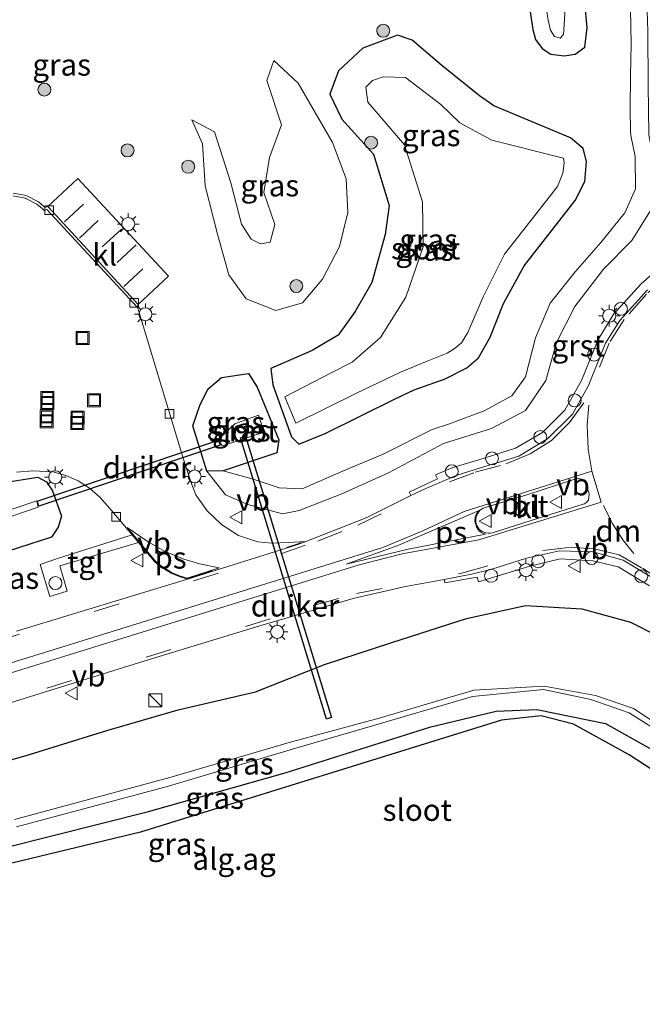
# Model space of a CAD drawing. Units: metres. Extents: x 30921 to 40008, y 393748 to 400003.
# Drawn here: x 31314 to 31385, y 396372 to 396485 of the extents above; entities that cross this region are included whole.
import ezdxf
from ezdxf.enums import TextEntityAlignment as Align

# ---------------------------------------------------------------- set-up
doc = ezdxf.new("R2010")
doc.units = ezdxf.units.M
doc.linetypes.add('VW-3-9_STREEP', pattern=[12, 3, -9])
doc.layers.get('0').update_dxf_attribs({"lineweight": 25})
for name, color, linetype, lineweight in [('B-ME-AL-OVERIG-S-B1', 7, 'Continuous', 18), ('B-ME-GR-BOOM-S-B1', 93, 'Continuous', 18), ('B-ME-GW-KRUINLIJN-L-B1', 93, 'Continuous', 18), ('B-ME-GW-TEENLIJN-L-B1', 93, 'Continuous', 18), ('B-ME-IE-GRASLAND-GV-B6', 93, 'Continuous', 18), ('B-ME-IE-GRONDWERKLIJN-GROND_INGERICHT-GV-B6', 253, 'Continuous', 18), ('B-ME-IE-INRICHTINGSELEMENT-S-B1', 253, 'Continuous', 18), ('B-ME-IE-MEUBILAIR_WEGMEUBILAIR-LICHTMAST-S-B1', 8, 'Continuous', 18), ('B-ME-OG-WATER-GV-B6', 153, 'Continuous', 18), ('B-ME-VH-VERH_SOORT-BITUMEN-GV-B6', 8, 'IE-TERREINAFSCHEIDING-NATUURLIJK-HOUTWAL', 18), ('B-ME-VH-VERH_SOORT-GV-B6', 8, 'Continuous', 18), ('B-ME-VH-VERH_SOORT-KLINKERS-GV-B6', 8, 'IE-TERREINAFSCHEIDING-NATUURLIJK-HOUTWAL', 18), ('B-ME-VH-VERH_SOORT-TEGELS-GV-B6', 8, 'Continuous', 18), ('B-ME-VV-KOLK-S-B1', 8, 'Continuous', 18), ('B-ME-VW-MARKERING-39STREEP-015-L-B1', 255, 'VW-3-9_STREEP', 18), ('B-ME-VW-MARKERING-DRIEHOEK-L-B1', 7, 'VW-HAAIETAND70-R-B', 18), ('B-ME-VW-MARKERING-STREEP-015-L-B1', 7, 'Continuous', 18), ('B-ME-VW-MARKERING-VLAKMARK-GV-B6', 7, 'Continuous', 18), ('B-ME-VW-MEUBILAIR_WEGMEUBILAIR-VERKEERSBORD-S-B1', 8, 'Continuous', 18)]:
    doc.layers.add(name, color=color, linetype=linetype, lineweight=lineweight)
for name, color, linetype in [('B-ME-GW-INSTEEKWATERGANG-L-B1', 10, 'Continuous'), ('B-ME-KG-KADASTRAAL-OPNAMEDTMGRENS-L-B1', 10, 'Continuous'), ('B-ME-KW-DUIKER-GV-B6', 10, 'Continuous')]:
    doc.layers.add(name, color=color, linetype=linetype)
doc.styles.add('NLCS-ISO', font='NLCS-ISO.TTF')
doc.linetypes.add('IE-TERREINAFSCHEIDING-NATUURLIJK-HOUTWAL', pattern='A,7,-1.5,[67,NLCS.SHX,S=0.75,R=45,X=0,Y=0],-1.5,7,-1.5,[70,NLCS.SHX,S=0.75,R=0,X=0,Y=0],-1.5', length=20)
doc.linetypes.add('VW-HAAIETAND70-R-B', pattern='A,0,-0.5,[153,NLCS.SHX,S=1,R=180,X=-0.375,Y=0],-0.5', length=1)

# ---------------------------------------------------------------- blocks, each defined once
blk = doc.blocks.new('boom')
h = blk.add_hatch(color=256)
edge = h.paths.add_edge_path()
edge.add_arc((0, 0), 0.75, 0, 360)
blk.add_circle((0, 0), 0.75)
blk = doc.blocks.new('kast')
blk.add_line((-0.75, -0.75), (0.75, 0.75))
blk.add_lwpolyline([(-0.75, 0.75), (0.75, 0.75), (0.75, -0.75), (-0.75, -0.75)], close=True)
blk = doc.blocks.new('put')
for p, q in [((0.75, 0.75), (-0.75, 0.75)), ((-0.75, 0.75), (-0.75, -0.75)), ((0.75, -0.75), (0.75, 0.75)), ((-0.75, -0.75), (0.75, -0.75))]:
    blk.add_line(p, q)
blk.add_lwpolyline([(-0.625, 0.625), (0.625, 0.625), (0.625, -0.625), (-0.625, -0.625)], close=True)
blk = doc.blocks.new('dtb')
blk.add_circle((0, 0), 0.75)
blk = doc.blocks.new('lantaarnpaal')
for p, q in [((0, 0.75), (0, 1.25)), ((-0.75, 0), (-1.25, 0)), ((-0.88, 0.88), (-0.53, 0.53)), ((0.53, 0.53), (0.88, 0.88)), ((0.75, 0), (1.25, 0)), ((-0.53, -0.53), (-0.88, -0.88)), ((0, -0.75), (0, -1.25)), ((0.53, -0.53), (0.88, -0.88))]:
    blk.add_line(p, q)
blk.add_circle((0, 0), 0.75)
blk = doc.blocks.new('kolk')
blk.add_lwpolyline([(-0.5, -0.5), (0.5, -0.5), (0.5, 0.5), (-0.5, 0.5)], close=True)
blk = doc.blocks.new('verkeersbord')
for p, q in [((0, 0.75), (-0.75, -0.625)), ((0.75, -0.625), (0, 0.75)), ((-0.75, -0.625), (0.75, -0.625))]:
    blk.add_line(p, q)

msp = doc.modelspace()

# ---------------------------------------------------------------- linework, layer by layer
at = {"layer": 'B-ME-GW-INSTEEKWATERGANG-L-B1'}
for points in [[(31372.39, 396487.198, -0.129), (31372.825, 396484.159, -0.098), (31373.15, 396483.016, -0.103), (31373.911, 396481.987, -0.009), (31374.928, 396481.334, 0.012), (31376.438, 396481.147, 0.076), (31377.713, 396481.33, 0.142), (31378.859, 396482.114, 0.148), (31379.121, 396484.414, 0.156), (31378.565, 396490.113, 0.173)], [(31345.003, 396437.214, -0.601), (31345.824, 396436.349, 0.044), (31348.896, 396437.585, 0.031), (31356.877, 396441.522, -0.013), (31359.164, 396442.607, 0.078), (31362.741, 396443.88, 0.06), (31365.243, 396445.164, 0.091), (31366.556, 396446.3, 0.077), (31367.92, 396448.677, 0.105), (31369.447, 396452.552, 0.116), (31371.857, 396456.897, 0.185), (31377.74, 396464.439, 0.125), (31378.842, 396466.635, 0.107), (31379.032, 396468.961, 0.17), (31378.642, 396470.432, 0.161), (31377.174, 396471.664, 0.127), (31368.322, 396475.355, 0.082), (31366.701, 396476.513, 0.23), (31362.329, 396480.036, 0.47), (31358.927, 396482.955, 0.658), (31357.218, 396483.496, 0.678), (31353.245, 396482.006, 0.755), (31350.431, 396479.41, 0.882), (31349.42, 396476.707, 0.9), (31350.799, 396473.844, 0.843), (31354.461, 396469.792, 0.727), (31356.269, 396463.888, 0.467), (31355.793, 396460.537, 0.335), (31354.274, 396454.992, 0.159), (31352.333, 396451.635, 0.115), (31350.397, 396448.912, 0.014), (31347.386, 396447.133, 0.046), (31342.615, 396445.091, 0.117), (31342.846, 396443.185, -0.525), (31345.003, 396437.214, -0.601)], [(31340.022, 396444.511, 0.147), (31341.045, 396442.909, -0.418), (31343.519, 396436.831, -0.579), (31343.304, 396435.336, 0.055), (31337.122, 396433.267, 0.243), (31335.23, 396433.218, 0.829), (31333.631, 396438.472, 0.669), (31334.448, 396440.942, 0.619), (31335.397, 396442.72, 0.609), (31336.934, 396444.045, 0.39), (31340.022, 396444.511, 0.147)], [(31298.71, 396427.159, 0.66), (31300.102, 396427.742, 0.665), (31311.845, 396431.948, 0.711), (31315.743, 396432.539, 0.664), (31316.711, 396431.992, 0.633), (31317.431, 396430.985, 0.627), (31318.446, 396428.033, 0.689), (31318.093, 396426.788, 0.589), (31317.324, 396425.611, 0.65), (31302.044, 396420.695, 0.452), (31299.751, 396420.017, 0.484), (31298.253, 396420.107, 0.496), (31297.63, 396420.64, 0.556), (31297.043, 396421.811, 0.656), (31296.688, 396424.055, 0.676), (31296.844, 396425.732, 0.682), (31298.71, 396427.159, 0.66)], [(31263.947, 396385.105, 0.083), (31272.159, 396387.794, 0.105), (31280.803, 396390.289, 0.38), (31288.643, 396392.907, 0.349), (31297.303, 396395.623, 0.437), (31306.006, 396398.081, 0.616), (31314.769, 396400.563, 0.584), (31323.699, 396403.346, 0.69), (31331.939, 396405.701, 0.724), (31340.83, 396407.796, 0.82), (31348.797, 396410.957, 0.998), (31356.589, 396413.493, 1.037), (31365.185, 396416.257, 1.135), (31372.008, 396417.739, 1.228), (31378.482, 396417.347, 1.287), (31384.093, 396415.829, 1.425), (31389.87, 396412.89, 1.55), (31395.147, 396408.904, 1.375), (31399.873, 396402.847, 1.21), (31403.421, 396396.659, 1.302), (31407.584, 396388.577, 1.243), (31410.484, 396380.937, 1.207), (31412.325, 396375.874, 1.229)], [(31263.005, 396376.825, -0.345), (31267.104, 396378.032, -0.327), (31279.643, 396381.472, -0.46), (31296.061, 396385.572, -0.398), (31312.015, 396389.844, -0.591), (31328.48, 396393.992, -0.484), (31344.282, 396398.452, -0.382), (31361.079, 396403.734, -0.487), (31368.621, 396405.569, -0.373), (31373.309, 396405.738, -0.443), (31381.211, 396404.126, -0.437), (31386.556, 396401.158, -0.358), (31391.543, 396394.486, -0.31), (31395.293, 396387.086, -0.253), (31398.429, 396379.593, -0.331), (31401.017, 396372.428, -0.337)]]:
    msp.add_polyline3d(points, dxfattribs=at)
at = {"layer": 'B-ME-GW-KRUINLIJN-L-B1'}
for points in [[(31335.23, 396433.218, 0.829), (31337.384, 396430.504, 1.017), (31339.975, 396429.394, 1.066), (31343.953, 396428.321, 1.105), (31345.862, 396428.692, 1.094), (31350.807, 396430.637, 1.115), (31356.201, 396433.03, 1.271), (31362.524, 396436.43, 1.261), (31368.07, 396438.161, 1.337), (31371.992, 396440.236, 1.45), (31374.338, 396443.68, 1.496), (31375.584, 396448.057, 1.515), (31377.693, 396452.231, 1.542), (31381.011, 396456.544, 1.563), (31384.25, 396459.838, 1.507), (31386.69, 396463.706, 1.399), (31387.005, 396467.783, 1.33), (31386.224, 396472.039, 1.166), (31386.138, 396477.789, 1.285), (31386.106, 396483.994, 1.306), (31385.919, 396489.77, 1.272)], [(31333.511, 396473.744, 1.255), (31336.099, 396472.373, 1.42), (31338.014, 396466.467, 1.444), (31339.225, 396461.729, 1.483), (31340.327, 396459.983, 1.443), (31341.431, 396459.444, 1.489), (31342.516, 396459.642, 1.412), (31343.071, 396461.671, 1.36), (31341.791, 396465.386, 1.442), (31342.477, 396469.415, 1.429), (31343.826, 396473.189, 1.453), (31342.139, 396478.291, 1.294), (31342.959, 396480.597, 0.994)]]:
    msp.add_polyline3d(points, dxfattribs=at)
at = {"layer": 'B-ME-GW-TEENLIJN-L-B1'}
for points in [[(31384.112, 396486.493, 0.517), (31384.188, 396482.499, 0.448), (31384.095, 396478.823, 0.481), (31384.065, 396475.084, 0.454), (31384.102, 396472.34, 0.433), (31384.194, 396471.746, 0.432), (31384.632, 396469.516, 0.332), (31384.687, 396465.813, 0.355), (31383.469, 396463.011, 0.306), (31380.692, 396459.604, 0.377), (31377.709, 396456.224, 0.366), (31374.831, 396452.61, 0.359), (31373.163, 396448.593, 0.4), (31371.994, 396444.102, 0.451), (31370.4, 396441.935, 0.434), (31367.238, 396440.203, 0.373), (31363.111, 396438.651, 0.394), (31361.21, 396438.046, 0.373), (31355.561, 396435.208, 0.348), (31350.806, 396433.214, 0.354), (31346.21, 396431.2, 0.372), (31343.576, 396431.314, 0.315), (31340.562, 396432.327, 0.307), (31337.122, 396433.267, 0.243)], [(31333.511, 396473.744, 1.255), (31334.746, 396470.983, 1.26), (31335.037, 396466.127, 1.099), (31336.447, 396460.549, 0.935), (31337.75, 396455.895, 0.758), (31339.782, 396453.106, 0.63), (31343.187, 396451.747, 0.401), (31346.269, 396452.649, 0.334), (31348.558, 396455.363, 0.402), (31350.519, 396459.159, 0.504), (31351.493, 396463.052, 0.664), (31351.312, 396466.942, 0.825), (31349.733, 396471.154, 0.981), (31345.777, 396477.993, 1.006), (31342.959, 396480.597, 0.994)]]:
    msp.add_polyline3d(points, dxfattribs=at)
at = {"layer": 'B-ME-IE-GRASLAND-GV-B6'}
for points in [[(31308.17, 396542.262, -1.1), (31313.831, 396540.588, -1.1), (31318.728, 396539.334, -1.1), (31319.87, 396538.767, -1.1), (31321.572, 396538.044, -1.1), (31326.396, 396535.683, -1.1), (31328.986, 396534.818, -1.1), (31330.374, 396534.071, -1.1), (31336.071, 396531.52, -1.1), (31340.643, 396529.131, -1.1), (31354.918, 396520.856, -1.1), (31361.623, 396516.701, -1.1), (31365.773, 396513.891, -1.1), (31368.828, 396511.542, -1.1), (31370.597, 396509.566, -1.1), (31371.991, 396506.533, -1.1), (31372.638, 396502.411, -1.1), (31374.222, 396487.728, -1.1), (31374.622, 396485.254, -1.1), (31374.863, 396484.083, -1.1), (31375.328, 396483.348, -1.1)], [(31375.328, 396483.348, -1.1), (31375.988, 396483.151, -1.1), (31376.376, 396483.583, -1.1), (31376.547, 396485.954, -1.1), (31376.205, 396489.989, -1.1), (31374.679, 396502.616, -1.1), (31374.241, 396505.585, -1.1), (31373.79, 396508.326, -1.1), (31372.656, 396510.598, -1.1), (31370.345, 396513.313, -1.1), (31368.657, 396514.566, -1.1), (31364.69, 396517.241, -1.1), (31359.389, 396520.716, -1.1), (31352.972, 396524.623, -1.1), (31346.208, 396528.645, -1.1), (31340.507, 396531.693, -1.1), (31332.633, 396535.549, -1.1), (31329.691, 396536.972, -1.1), (31324.646, 396538.501, -1.1), (31317.468, 396540.582, -1.1), (31312.812, 396541.982, -1.1)], [(31378.565, 396490.113, 0.173), (31379.121, 396484.414, 0.156), (31378.859, 396482.114, 0.148), (31377.713, 396481.33, 0.142), (31376.438, 396481.147, 0.076), (31374.928, 396481.334, 0.012), (31373.911, 396481.987, -0.009), (31373.15, 396483.016, -0.103), (31372.825, 396484.159, -0.098), (31372.39, 396487.198, -0.129)], [(31372.39, 396487.198, -0.129), (31372.825, 396484.159, -0.098), (31373.15, 396483.016, -0.103), (31373.911, 396481.987, -0.009), (31374.928, 396481.334, 0.012), (31376.438, 396481.147, 0.076), (31377.713, 396481.33, 0.142), (31378.859, 396482.114, 0.148), (31379.121, 396484.414, 0.156), (31378.565, 396490.113, 0.173)], [(31384.112, 396486.493, 0.517), (31384.188, 396482.499, 0.448), (31384.095, 396478.823, 0.481), (31384.065, 396475.084, 0.454), (31384.102, 396472.34, 0.433), (31384.194, 396471.746, 0.432), (31384.632, 396469.516, 0.332), (31384.687, 396465.813, 0.355), (31383.469, 396463.011, 0.306), (31380.692, 396459.604, 0.377), (31377.709, 396456.224, 0.366), (31374.831, 396452.61, 0.359), (31373.163, 396448.593, 0.4), (31371.994, 396444.102, 0.451), (31370.4, 396441.935, 0.434), (31367.238, 396440.203, 0.373), (31363.111, 396438.651, 0.394), (31361.21, 396438.046, 0.373), (31355.561, 396435.208, 0.348), (31350.806, 396433.214, 0.354), (31346.21, 396431.2, 0.372), (31343.576, 396431.314, 0.315), (31340.562, 396432.327, 0.307), (31337.122, 396433.267, 0.243), (31343.304, 396435.336, 0.055), (31343.519, 396436.831, -0.579), (31341.045, 396442.909, -0.418), (31340.022, 396444.511, 0.147), (31336.934, 396444.045, 0.39), (31335.397, 396442.72, 0.609), (31334.448, 396440.942, 0.619), (31333.631, 396438.472, 0.669), (31335.23, 396433.218, 0.829), (31337.384, 396430.504, 1.017), (31339.975, 396429.394, 1.066), (31343.953, 396428.321, 1.105), (31345.862, 396428.692, 1.094), (31350.807, 396430.637, 1.115), (31356.201, 396433.03, 1.271), (31362.524, 396436.43, 1.261), (31368.07, 396438.161, 1.337), (31371.992, 396440.236, 1.45), (31374.338, 396443.68, 1.496), (31375.584, 396448.057, 1.515), (31377.693, 396452.231, 1.542), (31381.011, 396456.544, 1.563), (31384.25, 396459.838, 1.507), (31386.69, 396463.706, 1.399)], [(31386.69, 396463.706, 1.399), (31384.25, 396459.838, 1.507), (31381.011, 396456.544, 1.563), (31377.693, 396452.231, 1.542), (31375.584, 396448.057, 1.515), (31374.338, 396443.68, 1.496), (31371.992, 396440.236, 1.45), (31368.07, 396438.161, 1.337), (31362.524, 396436.43, 1.261), (31356.201, 396433.03, 1.271), (31350.807, 396430.637, 1.115), (31345.862, 396428.692, 1.094), (31343.953, 396428.321, 1.105), (31339.975, 396429.394, 1.066), (31337.384, 396430.504, 1.017), (31335.23, 396433.218, 0.829), (31337.122, 396433.267, 0.243), (31340.562, 396432.327, 0.307), (31343.576, 396431.314, 0.315), (31346.21, 396431.2, 0.372), (31350.806, 396433.214, 0.354), (31355.561, 396435.208, 0.348), (31361.21, 396438.046, 0.373), (31363.111, 396438.651, 0.394), (31367.238, 396440.203, 0.373), (31370.4, 396441.935, 0.434), (31371.994, 396444.102, 0.451), (31373.163, 396448.593, 0.4), (31374.831, 396452.61, 0.359), (31377.709, 396456.224, 0.366), (31380.692, 396459.604, 0.377), (31383.469, 396463.011, 0.306), (31384.687, 396465.813, 0.355), (31384.632, 396469.516, 0.332), (31384.194, 396471.746, 0.432), (31384.102, 396472.34, 0.433), (31384.065, 396475.084, 0.454), (31384.095, 396478.823, 0.481), (31384.188, 396482.499, 0.448), (31384.112, 396486.493, 0.517)], [(31362.329, 396480.036, 0.47), (31366.701, 396476.513, 0.23), (31368.322, 396475.355, 0.082), (31377.174, 396471.664, 0.127), (31378.642, 396470.432, 0.161), (31379.032, 396468.961, 0.17), (31378.842, 396466.635, 0.107), (31377.74, 396464.439, 0.125), (31371.857, 396456.897, 0.185), (31369.447, 396452.552, 0.116), (31367.92, 396448.677, 0.105), (31366.556, 396446.3, 0.077), (31365.243, 396445.164, 0.091), (31362.741, 396443.88, 0.06), (31359.164, 396442.607, 0.078), (31356.877, 396441.522, -0.013), (31348.896, 396437.585, 0.031), (31345.824, 396436.349, 0.044), (31345.003, 396437.214, -0.601), (31342.846, 396443.185, -0.525), (31342.615, 396445.091, 0.117), (31347.386, 396447.133, 0.046), (31350.397, 396448.912, 0.014), (31352.333, 396451.635, 0.115), (31354.274, 396454.992, 0.159), (31355.793, 396460.537, 0.335), (31356.269, 396463.888, 0.467), (31354.461, 396469.792, 0.727), (31350.799, 396473.844, 0.843), (31349.42, 396476.707, 0.9), (31350.431, 396479.41, 0.882), (31353.245, 396482.006, 0.755), (31357.218, 396483.496, 0.678), (31358.927, 396482.955, 0.658), (31362.329, 396480.036, 0.47)], [(31362.329, 396480.036, 0.47), (31358.927, 396482.955, 0.658), (31357.218, 396483.496, 0.678), (31353.245, 396482.006, 0.755), (31350.431, 396479.41, 0.882), (31349.42, 396476.707, 0.9), (31350.799, 396473.844, 0.843), (31354.461, 396469.792, 0.727), (31356.269, 396463.888, 0.467), (31355.793, 396460.537, 0.335), (31354.274, 396454.992, 0.159), (31352.333, 396451.635, 0.115), (31350.397, 396448.912, 0.014), (31347.386, 396447.133, 0.046), (31342.615, 396445.091, 0.117), (31342.846, 396443.185, -0.525), (31345.003, 396437.214, -0.601), (31345.824, 396436.349, 0.044), (31348.896, 396437.585, 0.031), (31356.877, 396441.522, -0.013), (31359.164, 396442.607, 0.078), (31362.741, 396443.88, 0.06), (31365.243, 396445.164, 0.091), (31366.556, 396446.3, 0.077), (31367.92, 396448.677, 0.105), (31369.447, 396452.552, 0.116), (31371.857, 396456.897, 0.185), (31377.74, 396464.439, 0.125), (31378.842, 396466.635, 0.107), (31379.032, 396468.961, 0.17), (31378.642, 396470.432, 0.161), (31377.174, 396471.664, 0.127), (31368.322, 396475.355, 0.082), (31366.701, 396476.513, 0.23), (31362.329, 396480.036, 0.47)], [(31351.493, 396463.052, 0.664), (31350.519, 396459.159, 0.504), (31348.558, 396455.363, 0.402), (31346.269, 396452.649, 0.334), (31343.187, 396451.747, 0.401), (31339.782, 396453.106, 0.63), (31337.75, 396455.895, 0.758), (31336.447, 396460.549, 0.935), (31335.037, 396466.127, 1.099), (31334.746, 396470.983, 1.26), (31333.511, 396473.744, 1.255), (31336.099, 396472.373, 1.42), (31338.014, 396466.467, 1.444), (31339.225, 396461.729, 1.483), (31340.327, 396459.983, 1.443), (31341.431, 396459.444, 1.489), (31342.516, 396459.642, 1.412), (31343.071, 396461.671, 1.36), (31341.791, 396465.386, 1.442), (31342.477, 396469.415, 1.429), (31343.826, 396473.189, 1.453), (31342.139, 396478.291, 1.294), (31342.959, 396480.597, 0.994), (31345.777, 396477.993, 1.006), (31349.733, 396471.154, 0.981), (31351.312, 396466.942, 0.825), (31351.493, 396463.052, 0.664)], [(31351.493, 396463.052, 0.664), (31351.312, 396466.942, 0.825), (31349.733, 396471.154, 0.981), (31345.777, 396477.993, 1.006), (31342.959, 396480.597, 0.994), (31342.139, 396478.291, 1.294), (31343.826, 396473.189, 1.453), (31342.477, 396469.415, 1.429), (31341.791, 396465.386, 1.442), (31343.071, 396461.671, 1.36), (31342.516, 396459.642, 1.412), (31341.431, 396459.444, 1.489), (31340.327, 396459.983, 1.443), (31339.225, 396461.729, 1.483), (31338.014, 396466.467, 1.444), (31336.099, 396472.373, 1.42), (31333.511, 396473.744, 1.255), (31334.746, 396470.983, 1.26), (31335.037, 396466.127, 1.099), (31336.447, 396460.549, 0.935), (31337.75, 396455.895, 0.758), (31339.782, 396453.106, 0.63), (31343.187, 396451.747, 0.401), (31346.269, 396452.649, 0.334), (31348.558, 396455.363, 0.402), (31350.519, 396459.159, 0.504), (31351.493, 396463.052, 0.664)], [(31344.241, 396441.796, -1.026), (31345.502, 396438.778, -1.026), (31352.493, 396442.218, -1.026), (31357.554, 396444.66, -1.026), (31360.641, 396445.925, -1.026), (31362.946, 396446.839, -1.026), (31363.782, 396447.361, -1.026), (31364.604, 396448.028, -1.026), (31365.333, 396449.241, -1.026), (31367.107, 396453.324, -1.026), (31369.579, 396458.257, -1.026), (31375.696, 396466.061, -1.026), (31376.303, 396467.62, -1.026), (31376.471, 396468.798, -1.026), (31376.364, 396469.335, -1.026), (31368.128, 396471.394, -1.026), (31364.414, 396473.424, -1.026), (31362.212, 396475.506, -1.026), (31358.139, 396478.646, -1.026), (31355.585, 396478.718, -1.026), (31354.353, 396478.29, -1.026), (31353.556, 396477.501, -1.026), (31353.797, 396475.805, -1.026), (31358.024, 396470.874, -1.026), (31360.105, 396464.308, -1.026), (31360.19, 396459.096, -1.026), (31358.189, 396453.294, -1.026), (31355.276, 396448.668, -1.026), (31351.994, 396445.807, -1.026), (31349.661, 396444.601, -1.026), (31344.241, 396441.796, -1.026)], [(31388.53, 396457.645, 1.739), (31385.338, 396454.841, 1.734), (31382.184, 396451.365, 1.78), (31380.361, 396448.407, 1.779), (31378.475, 396443.691, 1.768), (31376.54, 396440.277, 1.702), (31373.944, 396437.681, 1.592), (31370.827, 396435.904, 1.529), (31366.602, 396434.556, 1.455), (31363.622, 396433.647, 1.397), (31361.607, 396432.813, 1.365), (31361.849, 396432.353, 1.397), (31358.578, 396430.825, 1.385), (31358.769, 396430.43, 1.394), (31353.605, 396427.868, 1.315), (31346.632, 396425.133, 1.134), (31344.631, 396425.026, 1.299), (31342.728, 396424.937, 1.247), (31341.103, 396425.103, 1.21), (31338.9, 396425.821, 1.144), (31336.925, 396427.072, 1.102), (31335.254, 396428.659, 1.044), (31333.971, 396430.52, 0.975), (31333.372, 396431.996, 0.936), (31332.462, 396434.862, 0.838), (31327.273, 396452.047, 0.558), (31327.26, 396452.092, 0.557), (31327.243, 396452.303, 0.562), (31327.316, 396452.443, 0.559), (31327.335, 396452.48, 0.558), (31330.787, 396455.709, 0.673), (31320.343, 396466.975, 0.825), (31316.898, 396463.768, 0.727), (31316.865, 396463.756, 0.726), (31316.577, 396463.651, 0.721), (31316.398, 396463.78, 0.729), (31315.801, 396464.284, 0.754), (31314.386, 396465.013, 0.797), (31312.872, 396465.298, 0.867)], [(31337.122, 396433.267, 0.243), (31335.23, 396433.218, 0.829), (31333.631, 396438.472, 0.669), (31334.448, 396440.942, 0.619), (31335.397, 396442.72, 0.609), (31336.934, 396444.045, 0.39), (31340.022, 396444.511, 0.147), (31341.045, 396442.909, -0.418), (31343.519, 396436.831, -0.579), (31343.304, 396435.336, 0.055), (31337.122, 396433.267, 0.243)], [(31341.843, 396437.735, -1.239), (31341.18, 396439.694, -1.239), (31338.473, 396438.711, -1.239), (31336.58, 396436.936, -1.239), (31336.978, 396436.141, -1.239), (31341.843, 396437.735, -1.239)], [(31317.431, 396430.985, 0.627), (31316.711, 396431.992, 0.633), (31315.743, 396432.539, 0.664), (31311.845, 396431.948, 0.711), (31300.102, 396427.742, 0.665), (31298.71, 396427.159, 0.66), (31296.844, 396425.732, 0.682), (31296.688, 396424.055, 0.676), (31297.043, 396421.811, 0.656), (31297.63, 396420.64, 0.556), (31298.253, 396420.107, 0.496), (31299.751, 396420.017, 0.484), (31302.044, 396420.695, 0.452), (31317.324, 396425.611, 0.65), (31318.093, 396426.788, 0.589), (31318.446, 396428.033, 0.689), (31317.431, 396430.985, 0.627)], [(31317.431, 396430.985, 0.627), (31318.446, 396428.033, 0.689), (31318.093, 396426.788, 0.589), (31317.324, 396425.611, 0.65), (31302.044, 396420.695, 0.452), (31299.751, 396420.017, 0.484), (31298.253, 396420.107, 0.496), (31297.63, 396420.64, 0.556), (31297.043, 396421.811, 0.656), (31296.688, 396424.055, 0.676), (31296.844, 396425.732, 0.682), (31298.71, 396427.159, 0.66), (31300.102, 396427.742, 0.665), (31311.845, 396431.948, 0.711), (31315.743, 396432.539, 0.664), (31316.711, 396431.992, 0.633), (31317.431, 396430.985, 0.627)], [(31313.26, 396433.117, 0.701), (31315.15, 396433.263, 0.704), (31317.465, 396433.15, 0.778), (31318.967, 396432.738, 0.793)], [(31318.967, 396432.738, 0.793), (31320.393, 396432.135, 0.837), (31321.698, 396431.283, 0.851), (31322.9, 396430.254, 0.883), (31324.053, 396428.922, 0.92), (31326.614, 396425.893, 1.047), (31317.98, 396423.163, 0.738), (31315.982, 396422.472, 0.682), (31317.103, 396418.777, 0.821), (31319.106, 396419.408, 0.83), (31318.274, 396422.315, 0.815), (31327.335, 396425.025, 1.063), (31329.209, 396422.83, 1.129), (31329.804, 396422.279, 1.132), (31331.121, 396421.455, 1.154), (31332.036, 396421.08, 1.174), (31332.996, 396420.767, 1.08), (31313.262, 396414.769, 0.825)], [(31299.174, 396424.279, -1.398), (31299.424, 396423.497, -1.398), (31315.762, 396429.1, -1.398), (31315.622, 396429.808, -1.398), (31299.174, 396424.279, -1.398)], [(31311.796, 396406.304, 0.906), (31327.951, 396411.342, 1.09), (31341.338, 396415.401, 1.224), (31352.114, 396418.535, 1.318), (31357.96, 396419.897, 1.369), (31362.616, 396420.75, 1.418), (31362.706, 396420.372, 1.386), (31366.429, 396420.997, 1.434), (31366.586, 396420.459, 1.394), (31368.333, 396420.997, 1.449), (31372.491, 396422.289, 1.516), (31375.981, 396423.125, 1.555), (31379.774, 396422.882, 1.641), (31382.681, 396422.204, 1.707), (31386.285, 396420.022, 1.766)], [(31412.325, 396375.874, 1.229), (31410.484, 396380.937, 1.207), (31407.584, 396388.577, 1.243), (31403.421, 396396.659, 1.302), (31399.873, 396402.847, 1.21), (31395.147, 396408.904, 1.375), (31389.87, 396412.89, 1.55), (31384.093, 396415.829, 1.425), (31378.482, 396417.347, 1.287), (31372.008, 396417.739, 1.228), (31365.185, 396416.257, 1.135), (31356.589, 396413.493, 1.037), (31348.797, 396410.957, 0.998), (31340.83, 396407.796, 0.82), (31331.939, 396405.701, 0.724), (31323.699, 396403.346, 0.69), (31314.769, 396400.563, 0.584), (31306.006, 396398.081, 0.616)], [(31306.006, 396398.081, 0.616), (31314.769, 396400.563, 0.584), (31323.699, 396403.346, 0.69), (31331.939, 396405.701, 0.724), (31340.83, 396407.796, 0.82), (31348.797, 396410.957, 0.998), (31356.589, 396413.493, 1.037), (31365.185, 396416.257, 1.135), (31372.008, 396417.739, 1.228), (31378.482, 396417.347, 1.287), (31384.093, 396415.829, 1.425), (31389.87, 396412.89, 1.55), (31395.147, 396408.904, 1.375)], [(31395.147, 396408.904, 1.375), (31399.873, 396402.847, 1.21), (31403.421, 396396.659, 1.302), (31407.584, 396388.577, 1.243), (31410.484, 396380.937, 1.207), (31412.325, 396375.874, 1.229), (31404.047, 396373.351, -1.702), (31403.239, 396375.813, -1.701), (31401.343, 396380.318, -1.614), (31398.459, 396387.909, -1.745), (31395.742, 396393.65, -1.769), (31392.879, 396398.385, -1.722), (31389.182, 396402.743, -1.664), (31384.468, 396405.869, -1.649), (31380.064, 396407.379, -1.647), (31374.153, 396408.445, -1.62), (31366.048, 396407.963, -1.698), (31355.099, 396404.747, -1.618), (31344.714, 396401.933, -1.692), (31330.945, 396397.922, -1.656), (31313.038, 396393.081, -1.732)], [(31313.287, 396392.231, -1.795), (31330.793, 396396.929, -1.73), (31344.836, 396401.095, -1.689), (31355.256, 396404.146, -1.69), (31365.882, 396407.27, -1.7), (31374.065, 396408.043, -1.653), (31379.54, 396406.891, -1.76)], [(31379.54, 396406.891, -1.76), (31383.955, 396405.384, -1.737), (31388.463, 396402.512, -1.742), (31392.071, 396398.277, -1.8), (31394.864, 396393.641, -1.873), (31397.858, 396387.896, -1.736), (31400.71, 396380.537, -1.708), (31402.333, 396375.777, -1.724), (31403.265, 396373.113, -1.721), (31401.017, 396372.428, -0.337), (31398.429, 396379.593, -0.331), (31395.293, 396387.086, -0.253), (31391.543, 396394.486, -0.31), (31386.556, 396401.158, -0.358), (31381.211, 396404.126, -0.437), (31373.309, 396405.738, -0.443), (31368.621, 396405.569, -0.373), (31361.079, 396403.734, -0.487), (31344.282, 396398.452, -0.382), (31328.48, 396393.992, -0.484), (31312.015, 396389.844, -0.591)]]:
    msp.add_polyline3d(points, dxfattribs=at)
at = {"layer": 'B-ME-IE-GRONDWERKLIJN-GROND_INGERICHT-GV-B6'}
for points in [[(31312.015, 396389.844, -0.591), (31328.48, 396393.992, -0.484), (31344.282, 396398.452, -0.382), (31361.079, 396403.734, -0.487), (31368.621, 396405.569, -0.373), (31373.309, 396405.738, -0.443), (31381.211, 396404.126, -0.437), (31386.556, 396401.158, -0.358), (31391.543, 396394.486, -0.31), (31395.293, 396387.086, -0.253), (31398.429, 396379.593, -0.331), (31401.017, 396372.428, -0.337)], [(31401.017, 396372.428, -0.337), (31398.809, 396371.755, -0.636), (31391.065, 396394.219, -0.659), (31388.489, 396397.576, -0.614), (31383.937, 396400.543, -0.557), (31377.542, 396404.059, -0.476), (31373.811, 396405.017, -0.431), (31369.22, 396404.507, -0.369), (31327.573, 396391.611, -0.319), (31283.956, 396381.117, -0.329)]]:
    msp.add_polyline3d(points, dxfattribs=at)
at = {"layer": 'B-ME-KG-KADASTRAAL-OPNAMEDTMGRENS-L-B1'}
msp.add_polyline3d([(31398.809, 396371.755, -0.636), (31391.065, 396394.219, -0.659), (31388.489, 396397.576, -0.614), (31383.937, 396400.543, -0.557), (31377.542, 396404.059, -0.476), (31373.811, 396405.017, -0.431), (31369.22, 396404.507, -0.369), (31327.573, 396391.611, -0.319), (31283.956, 396381.117, -0.329)], dxfattribs=at)
msp.add_polyline3d([(31398.809, 396371.755, -0.636), (31391.065, 396394.219, -0.659), (31388.489, 396397.576, -0.614), (31383.937, 396400.543, -0.557), (31377.542, 396404.059, -0.476), (31373.811, 396405.017, -0.431), (31369.22, 396404.507, -0.369), (31327.573, 396391.611, -0.319), (31283.956, 396381.117, -0.329)], dxfattribs=at)
at = {"layer": 'B-ME-KW-DUIKER-GV-B6'}
for points in [[(31349.597, 396404.812, -1.171), (31349.023, 396404.637, -1.171), (31339.129, 396437.08, -1.147), (31339.703, 396437.256, -1.147), (31349.597, 396404.812, -1.171)], [(31336.763, 396436.233, -1.206), (31315.853, 396429.208, -1.263), (31315.662, 396429.776, -1.263), (31336.572, 396436.801, -1.206), (31336.763, 396436.233, -1.206)]]:
    msp.add_polyline3d(points, dxfattribs=at)
at = {"layer": 'B-ME-OG-WATER-GV-B6'}
for points in [[(31376.376, 396483.583, -1.1), (31375.988, 396483.151, -1.1), (31375.328, 396483.348, -1.1), (31374.863, 396484.083, -1.1), (31374.622, 396485.254, -1.1), (31374.222, 396487.728, -1.1), (31372.638, 396502.411, -1.1), (31371.991, 396506.533, -1.1), (31370.597, 396509.566, -1.1), (31368.828, 396511.542, -1.1), (31365.773, 396513.891, -1.1), (31361.623, 396516.701, -1.1), (31354.918, 396520.856, -1.1), (31340.643, 396529.131, -1.1), (31336.071, 396531.52, -1.1), (31330.374, 396534.071, -1.1), (31328.986, 396534.818, -1.1), (31326.396, 396535.683, -1.1), (31321.572, 396538.044, -1.1), (31319.87, 396538.767, -1.1), (31318.728, 396539.334, -1.1), (31313.831, 396540.588, -1.1), (31308.17, 396542.262, -1.1)], [(31312.812, 396541.982, -1.1), (31317.468, 396540.582, -1.1), (31324.646, 396538.501, -1.1), (31329.691, 396536.972, -1.1), (31332.633, 396535.549, -1.1), (31340.507, 396531.693, -1.1), (31346.208, 396528.645, -1.1), (31352.972, 396524.623, -1.1), (31359.389, 396520.716, -1.1), (31364.69, 396517.241, -1.1), (31368.657, 396514.566, -1.1), (31370.345, 396513.313, -1.1), (31372.656, 396510.598, -1.1), (31373.79, 396508.326, -1.1), (31374.241, 396505.585, -1.1), (31374.679, 396502.616, -1.1), (31376.205, 396489.989, -1.1), (31376.547, 396485.954, -1.1), (31376.376, 396483.583, -1.1)], [(31352.493, 396442.218, -1.026), (31345.502, 396438.778, -1.026), (31344.241, 396441.796, -1.026), (31349.661, 396444.601, -1.026), (31351.994, 396445.807, -1.026), (31355.276, 396448.668, -1.026), (31358.189, 396453.294, -1.026), (31360.19, 396459.096, -1.026), (31360.105, 396464.308, -1.026), (31358.024, 396470.874, -1.026), (31353.797, 396475.805, -1.026), (31353.556, 396477.501, -1.026), (31354.353, 396478.29, -1.026), (31355.585, 396478.718, -1.026), (31358.139, 396478.646, -1.026), (31362.212, 396475.506, -1.026), (31364.414, 396473.424, -1.026), (31368.128, 396471.394, -1.026), (31376.364, 396469.335, -1.026), (31376.471, 396468.798, -1.026), (31376.303, 396467.62, -1.026), (31375.696, 396466.061, -1.026), (31369.579, 396458.257, -1.026), (31367.107, 396453.324, -1.026), (31365.333, 396449.241, -1.026), (31364.604, 396448.028, -1.026), (31363.782, 396447.361, -1.026), (31362.946, 396446.839, -1.026), (31360.641, 396445.925, -1.026), (31357.554, 396444.66, -1.026), (31352.493, 396442.218, -1.026)], [(31341.843, 396437.735, -1.239), (31336.978, 396436.141, -1.239), (31336.58, 396436.936, -1.239), (31338.473, 396438.711, -1.239), (31341.18, 396439.694, -1.239), (31341.843, 396437.735, -1.239)], [(31315.762, 396429.1, -1.398), (31299.424, 396423.497, -1.398), (31299.174, 396424.279, -1.398), (31315.622, 396429.808, -1.398), (31315.762, 396429.1, -1.398)], [(31313.038, 396393.081, -1.732), (31330.945, 396397.922, -1.656), (31344.714, 396401.933, -1.692), (31355.099, 396404.747, -1.618), (31366.048, 396407.963, -1.698), (31374.153, 396408.445, -1.62)], [(31374.153, 396408.445, -1.62), (31380.064, 396407.379, -1.647), (31384.468, 396405.869, -1.649), (31389.182, 396402.743, -1.664)], [(31388.463, 396402.512, -1.742), (31383.955, 396405.384, -1.737), (31379.54, 396406.891, -1.76), (31374.065, 396408.043, -1.653), (31365.882, 396407.27, -1.7), (31355.256, 396404.146, -1.69), (31344.836, 396401.095, -1.689), (31330.793, 396396.929, -1.73), (31313.287, 396392.231, -1.795)]]:
    msp.add_polyline3d(points, dxfattribs=at)
at = {"layer": 'B-ME-VH-VERH_SOORT-BITUMEN-GV-B6'}
for points in [[(31313.262, 396414.769, 0.825), (31332.996, 396420.767, 1.08), (31345.738, 396424.782, 1.216), (31346.632, 396425.133, 1.134), (31353.605, 396427.868, 1.315), (31358.769, 396430.43, 1.394), (31360.508, 396431.245, 1.404), (31363.979, 396432.739, 1.441), (31366.799, 396433.612, 1.5), (31371.22, 396434.983, 1.572), (31374.536, 396436.95, 1.636), (31377.399, 396439.8, 1.754), (31379.265, 396443.124, 1.811), (31381.209, 396447.979, 1.821), (31382.872, 396450.607, 1.818), (31386.08, 396454.139, 1.804)], [(31378.291, 396432.353, 1.8), (31378.133, 396432.375, 1.796), (31377.973, 396432.37, 1.791), (31377.816, 396432.337, 1.786), (31372.132, 396430.52, 1.667), (31367.335, 396429.053, 1.624), (31367.118, 396428.965, 1.628), (31366.917, 396428.846, 1.632), (31366.737, 396428.698, 1.635), (31366.58, 396428.524, 1.639), (31366.452, 396428.329, 1.643), (31366.353, 396428.112, 1.641), (31366.288, 396427.882, 1.639), (31366.26, 396427.644, 1.637), (31366.269, 396427.406, 1.635), (31366.314, 396427.171, 1.633), (31366.387, 396426.963, 1.63), (31366.49, 396426.768, 1.627), (31366.62, 396426.591, 1.624), (31366.776, 396426.434, 1.621), (31366.952, 396426.302, 1.618), (31367.177, 396426.184, 1.616), (31367.418, 396426.106, 1.613), (31367.669, 396426.07, 1.611), (31367.923, 396426.076, 1.608), (31368.172, 396426.126, 1.606), (31373.479, 396427.804, 1.681), (31378.644, 396429.429, 1.784), (31378.792, 396429.483, 1.791), (31378.929, 396429.559, 1.798), (31379.053, 396429.656, 1.805), (31379.16, 396429.772, 1.812), (31379.247, 396429.903, 1.819), (31379.341, 396430.628, 1.842), (31378.988, 396431.631, 1.834), (31378.948, 396431.773, 1.829), (31378.886, 396431.908, 1.824), (31378.803, 396432.03, 1.82), (31378.702, 396432.138, 1.815), (31378.585, 396432.228, 1.81), (31378.444, 396432.303, 1.805), (31378.291, 396432.353, 1.8)], [(31386.711, 396420.897, 1.796), (31383.268, 396422.974, 1.773), (31379.746, 396423.918, 1.678), (31375.936, 396424.042, 1.592), (31372.115, 396423.215, 1.535), (31367.999, 396421.89, 1.476), (31365.962, 396421.384, 1.448), (31362.616, 396420.75, 1.418), (31357.96, 396419.897, 1.369), (31352.114, 396418.535, 1.318), (31341.338, 396415.401, 1.224), (31327.951, 396411.342, 1.09), (31311.796, 396406.304, 0.906)]]:
    msp.add_polyline3d(points, dxfattribs=at)
at = {"layer": 'B-ME-VH-VERH_SOORT-GV-B6'}
for points in [[(31358.769, 396430.43, 1.394), (31358.578, 396430.825, 1.385), (31361.849, 396432.353, 1.397), (31361.607, 396432.813, 1.365), (31363.622, 396433.647, 1.397), (31366.602, 396434.556, 1.455), (31370.827, 396435.904, 1.529), (31373.944, 396437.681, 1.592), (31376.54, 396440.277, 1.702), (31378.475, 396443.691, 1.768), (31380.361, 396448.407, 1.779), (31382.184, 396451.365, 1.78), (31385.338, 396454.841, 1.734), (31388.53, 396457.645, 1.739)], [(31386.08, 396454.139, 1.804), (31382.872, 396450.607, 1.818), (31381.209, 396447.979, 1.821), (31379.265, 396443.124, 1.811), (31377.399, 396439.8, 1.754), (31374.536, 396436.95, 1.636), (31371.22, 396434.983, 1.572), (31366.799, 396433.612, 1.5), (31363.979, 396432.739, 1.441), (31360.508, 396431.245, 1.404), (31358.769, 396430.43, 1.394)], [(31386.285, 396420.022, 1.766), (31382.681, 396422.204, 1.707), (31379.774, 396422.882, 1.641), (31375.981, 396423.125, 1.555), (31372.491, 396422.289, 1.516), (31368.333, 396420.997, 1.449), (31366.586, 396420.459, 1.394), (31366.429, 396420.997, 1.434), (31362.706, 396420.372, 1.386), (31362.616, 396420.75, 1.418), (31365.962, 396421.384, 1.448), (31367.999, 396421.89, 1.476), (31372.115, 396423.215, 1.535), (31375.936, 396424.042, 1.592), (31379.746, 396423.918, 1.678), (31383.268, 396422.974, 1.773), (31386.711, 396420.897, 1.796)]]:
    msp.add_polyline3d(points, dxfattribs=at)
at = {"layer": 'B-ME-VH-VERH_SOORT-KLINKERS-GV-B6'}
for points in [[(31327.316, 396452.443, 0.559), (31327.295, 396452.464, 0.424), (31316.905, 396463.716, 0.604), (31316.865, 396463.756, 0.726), (31316.898, 396463.768, 0.727), (31320.343, 396466.975, 0.825), (31330.787, 396455.709, 0.673), (31327.335, 396452.48, 0.558), (31327.316, 396452.443, 0.559)], [(31312.872, 396465.298, 0.867), (31314.386, 396465.013, 0.797), (31315.801, 396464.284, 0.754), (31316.398, 396463.78, 0.729), (31316.577, 396463.651, 0.721), (31316.865, 396463.756, 0.726), (31316.905, 396463.716, 0.604), (31327.295, 396452.464, 0.424), (31327.316, 396452.443, 0.559), (31327.243, 396452.303, 0.562), (31327.26, 396452.092, 0.557), (31327.273, 396452.047, 0.558), (31327.232, 396452.091, 0.421), (31316.777, 396463.413, 0.602), (31316.465, 396463.308, 0.604), (31316.213, 396463.543, 0.629), (31315.633, 396464.033, 0.654), (31314.356, 396464.691, 0.695), (31314.287, 396464.726, 0.697), (31312.839, 396464.999, 0.767)], [(31312.839, 396464.999, 0.767), (31314.287, 396464.726, 0.697), (31314.356, 396464.691, 0.695), (31315.633, 396464.033, 0.654), (31316.213, 396463.543, 0.629), (31316.465, 396463.308, 0.604), (31316.777, 396463.413, 0.602), (31327.232, 396452.091, 0.421), (31327.273, 396452.047, 0.558)], [(31327.273, 396452.047, 0.558), (31332.462, 396434.862, 0.838), (31333.372, 396431.996, 0.936), (31333.971, 396430.52, 0.975), (31335.254, 396428.659, 1.044), (31336.925, 396427.072, 1.102), (31338.9, 396425.821, 1.144), (31341.103, 396425.103, 1.21), (31342.728, 396424.937, 1.247), (31344.631, 396425.026, 1.299), (31346.632, 396425.133, 1.134), (31345.738, 396424.782, 1.216), (31332.996, 396420.767, 1.08), (31332.036, 396421.08, 1.174), (31331.121, 396421.455, 1.154), (31329.804, 396422.279, 1.132), (31329.209, 396422.83, 1.129), (31327.335, 396425.025, 1.063), (31326.614, 396425.893, 1.047), (31324.053, 396428.922, 0.92), (31322.9, 396430.254, 0.883), (31321.698, 396431.283, 0.851), (31320.393, 396432.135, 0.837), (31318.967, 396432.738, 0.793), (31317.465, 396433.15, 0.778), (31315.15, 396433.263, 0.704), (31313.26, 396433.117, 0.701)], [(31367.923, 396426.076, 1.608), (31367.669, 396426.07, 1.611), (31367.418, 396426.106, 1.613), (31367.177, 396426.184, 1.616), (31366.952, 396426.302, 1.618), (31366.776, 396426.434, 1.621), (31366.62, 396426.591, 1.624), (31366.49, 396426.768, 1.627), (31366.387, 396426.963, 1.63), (31366.314, 396427.171, 1.633), (31366.269, 396427.406, 1.635), (31366.26, 396427.644, 1.637), (31366.288, 396427.882, 1.639), (31366.353, 396428.112, 1.641), (31366.452, 396428.329, 1.643), (31366.58, 396428.524, 1.639), (31366.737, 396428.698, 1.635), (31366.917, 396428.846, 1.632), (31367.118, 396428.965, 1.628), (31367.335, 396429.053, 1.624), (31372.132, 396430.52, 1.667), (31377.816, 396432.337, 1.786), (31377.973, 396432.37, 1.791), (31378.133, 396432.375, 1.796), (31378.291, 396432.353, 1.8), (31378.444, 396432.303, 1.805), (31378.585, 396432.228, 1.81), (31378.702, 396432.138, 1.815), (31378.803, 396432.03, 1.82), (31378.886, 396431.908, 1.824), (31378.948, 396431.773, 1.829), (31378.988, 396431.631, 1.834), (31379.341, 396430.628, 1.842), (31379.247, 396429.903, 1.819), (31379.16, 396429.772, 1.812), (31379.053, 396429.656, 1.805), (31378.929, 396429.559, 1.798), (31378.792, 396429.483, 1.791), (31378.644, 396429.429, 1.784), (31373.479, 396427.804, 1.681), (31368.172, 396426.126, 1.606), (31367.923, 396426.076, 1.608)]]:
    msp.add_polyline3d(points, dxfattribs=at)
at = {"layer": 'B-ME-VH-VERH_SOORT-TEGELS-GV-B6'}
msp.add_polyline3d([(31327.335, 396425.025, 1.063), (31318.274, 396422.315, 0.815), (31319.106, 396419.408, 0.83), (31317.103, 396418.777, 0.821), (31315.982, 396422.472, 0.682), (31317.98, 396423.163, 0.738), (31326.614, 396425.893, 1.047), (31327.335, 396425.025, 1.063)], dxfattribs=at)
at = {"layer": 'B-ME-VW-MARKERING-39STREEP-015-L-B1'}
for p, q in [((31318.795, 396461.98, 0.565), (31321.92, 396464.877, 0.655)), ((31320.521, 396460.107, 0.536), (31323.636, 396463.033, 0.622)), ((31325.373, 396461.161, 0.599), (31322.237, 396458.261, 0.498)), ((31327.065, 396459.341, 0.586), (31323.941, 396456.41, 0.472)), ((31325.655, 396454.529, 0.439), (31328.808, 396457.439, 0.542))]:
    msp.add_line(p, q, dxfattribs=at)
for points in [[(31388.382, 396514.021, 1.577), (31390.386, 396498.118, 1.572), (31391.113, 396491.694, 1.556), (31391.326, 396489.298, 1.55), (31391.55, 396484.781, 1.559), (31391.582, 396481.669, 1.539), (31391.567, 396478.046, 1.536), (31391.579, 396475.191, 1.528), (31391.711, 396472.142, 1.532), (31392.179, 396468.53, 1.543), (31392.442, 396465.962, 1.592), (31392.303, 396462.946, 1.644), (31391.551, 396460.199, 1.711), (31390.349, 396457.913, 1.777), (31388.374, 396455.756, 1.817), (31385.945, 396453.636, 1.828), (31383.377, 396450.729, 1.842), (31381.637, 396448.011, 1.84), (31379.635, 396443.041, 1.834)], [(31257.899, 396397.851, 0.396), (31260.04, 396398.24, 0.421), (31264.889, 396399.403, 0.453), (31343.778, 396423.71, 1.252), (31348.018, 396425.174, 1.304), (31352.645, 396427.025, 1.352), (31363.219, 396432.019, 1.429), (31366.198, 396433.102, 1.474), (31369.779, 396434.075, 1.539), (31372.524, 396435.247, 1.583), (31374.981, 396436.788, 1.634), (31377.039, 396438.817, 1.727), (31378.726, 396441.117, 1.795)], [(31379.321, 396440.838, 1.841), (31379.127, 396438.563, 1.838), (31379.221, 396435.76, 1.842), (31379.632, 396433.228, 1.852)], [(31261.635, 396390.288, 0.405), (31264.774, 396391.743, 0.444), (31270.924, 396393.986, 0.503), (31347.514, 396417.755, 1.285), (31352.5, 396419.136, 1.328), (31364.76, 396421.5, 1.436), (31374.007, 396424.08, 1.578), (31377.054, 396424.461, 1.613), (31379.919, 396424.294, 1.694), (31382.789, 396423.573, 1.755), (31385.48, 396422.043, 1.792), (31390.358, 396418.83, 1.806), (31398.064, 396415.782, 1.826), (31400.793, 396413.826, 1.755), (31402.902, 396411.643, 1.671), (31404.58, 396408.943, 1.627), (31409.657, 396396.845, 1.571), (31414.261, 396386.539, 1.572), (31417.401, 396378.49, 1.562), (31417.727, 396377.521, 1.561)], [(31332.982, 396420.839, 1.08), (31345.721, 396424.853, 1.216), (31346.113, 396425.007, 1.18)]]:
    msp.add_polyline3d(points, dxfattribs=at)
at = {"layer": 'B-ME-VW-MARKERING-DRIEHOEK-L-B1'}
msp.add_polyline3d([(31384.496, 396423.729, 1.814), (31383.314, 396425.189, 1.82), (31382, 396427.231, 1.834), (31381.002, 396429.281, 1.845)], dxfattribs=at)
at = {"layer": 'B-ME-VW-MARKERING-STREEP-015-L-B1'}
for points in [[(31257.84, 396394.441, 0.479), (31260.088, 396394.85, 0.5), (31355.53, 396424.433, 1.462), (31360.15, 396426.353, 1.52), (31364.912, 396428.573, 1.584), (31379.632, 396433.228, 1.852)], [(31379.632, 396433.228, 1.852), (31380.727, 396429.677, 1.846), (31366.617, 396425.336, 1.579), (31357.764, 396423.692, 1.475), (31352.789, 396422.452, 1.428), (31262.041, 396394.291, 0.497), (31259.383, 396393.278, 0.483)]]:
    msp.add_polyline3d(points, dxfattribs=at)
at = {"layer": 'B-ME-VW-MARKERING-VLAKMARK-GV-B6'}
for points in [[(31358.464, 396424.258, 1.498), (31351.321, 396422.507, 1.422), (31357.252, 396424.647, 1.487), (31366.634, 396428.715, 1.623), (31366.351, 396428.316, 0.009), (31366.169, 396427.953, 1.632), (31366.158, 396427.488, 0.009), (31366.216, 396427.204, 1.63), (31366.342, 396426.815, 1.629), (31366.627, 396426.374, 0.009), (31367.001, 396426.118, 1.616), (31367.388, 396425.961, 1.606), (31358.464, 396424.258, 1.498)], [(31336.653, 396422.077, 1.157), (31332.965, 396420.901, 1.123), (31332.07, 396421.174, 1.174), (31331.167, 396421.544, 1.154), (31329.865, 396422.359, 1.132), (31329.281, 396422.899, 1.129), (31327.411, 396425.09, 1.063), (31326.69, 396425.958, 1.047), (31326.037, 396426.731, 1.015), (31328.476, 396425.07, 0.996), (31330.361, 396424.008, 1.051), (31332.563, 396423.101, 1.092), (31334.389, 396422.555, 1.141), (31336.653, 396422.077, 1.157)]]:
    msp.add_polyline3d(points, dxfattribs=at)

# ---------------------------------------------------------------- block references
at = {"layer": 'B-ME-AL-OVERIG-S-B1', "rotation": 90}
for name, p in [('dtb', (31383.007, 396451.964, 1.909)), ('put', (31320.89, 396448.601, 0.586)), ('dtb', (31379.914, 396446.679, 1.914)), ('put', (31316.832, 396441.1, 0.679)), ('put', (31322.227, 396441.42, 0.66)), ('dtb', (31377.675, 396441.391, 1.893)), ('put', (31316.738, 396439, 0.669)), ('put', (31320.275, 396438.791, 0.628)), ('dtb', (31373.698, 396437.175, 1.72)), ('dtb', (31368.13, 396434.708, 1.624)), ('dtb', (31363.483, 396433.219, 1.538)), ('dtb', (31373.465, 396422.846, 1.65)), ('dtb', (31379.621, 396423.22, 1.783)), ('dtb', (31368.027, 396421.167, 1.58)), ('dtb', (31385.355, 396421.12, 1.837))]:
    msp.add_blockref(name, p, dxfattribs=at)
at = {"layer": 'B-ME-GR-BOOM-S-B1', "rotation": 90}
for p in [(31355.586, 396484.022, 0.799), (31316.481, 396477.232, 1.179), (31326.075, 396470.233, 1.2), (31354.174, 396471.118, 0.622), (31333.083, 396468.342, 1.235), (31345.553, 396454.583, 0.504)]:
    msp.add_blockref('boom', p, dxfattribs=at)
at = {"layer": 'B-ME-IE-INRICHTINGSELEMENT-S-B1', "rotation": 90}
for name, p in [('put', (31316.84, 396441.68, 0.684)), ('put', (31316.766, 396439.546, 0.67)), ('put', (31320.308, 396439.403, 0.627)), ('dtb', (31317.758, 396420.336, 0.775)), ('kast', (31329.303, 396406.808, 0.784))]:
    msp.add_blockref(name, p, dxfattribs=at)
at = {"layer": 'B-ME-IE-MEUBILAIR_WEGMEUBILAIR-LICHTMAST-S-B1', "rotation": 90}
for p in [(31326.156, 396461.733, 0.714), (31328.136, 396451.337, 0.512), (31381.658, 396451.152, 1.807), (31317.731, 396432.537, 0.726), (31333.825, 396432.633, 0.868), (31372.048, 396421.825, 1.474), (31343.34, 396414.691, 1.216)]:
    msp.add_blockref('lantaarnpaal', p, dxfattribs=at)
at = {"layer": 'B-ME-VV-KOLK-S-B1', "rotation": 90}
for p in [(31317.022, 396463.352, 0.554), (31326.86, 396452.648, 0.405), (31330.932, 396439.865, 0.689), (31324.777, 396427.983, 0.947)]:
    msp.add_blockref('kolk', p, dxfattribs=at)
at = {"layer": 'B-ME-VW-MEUBILAIR_WEGMEUBILAIR-VERKEERSBORD-S-B1', "rotation": 90}
for p in [(31375.536, 396429.664, 1.95), (31338.628, 396427.918, 1.089), (31367.402, 396427.489, 1.775), (31327.21, 396422.938, 1.037), (31377.681, 396422.307, 1.578), (31319.646, 396407.624, 0.933)]:
    msp.add_blockref('verkeersbord', p, dxfattribs=at)

# ---------------------------------------------------------------- texts
at = {"layer": 'B-ME-IE-GRASLAND-GV-B6', "ltscale": 0.2, "style": 'NLCS-ISO'}
for p in [(31318.483, 396480.097), (31361.117, 396471.962), (31342.502, 396466.172), (31342.502, 396466.172), (31360.823, 396459.923), (31360.823, 396459.923), (31360.356, 396458.748), (31338.575, 396438.864), (31339.211, 396437.917), (31312.505, 396420.913), (31339.564, 396399.5), (31336.136, 396395.545), (31331.792, 396390.236)]:
    msp.add_text('gras', height=2.5, dxfattribs=at).set_placement(p, align=Align.MIDDLE_CENTER)
at = {"layer": 'B-ME-IE-GRONDWERKLIJN-GROND_INGERICHT-GV-B6', "ltscale": 0.2, "style": 'NLCS-ISO'}
msp.add_text('alg.ag', height=2.5, dxfattribs=at).set_placement((31338.376, 396388.508), align=Align.MIDDLE_CENTER)
at = {"layer": 'B-ME-KW-DUIKER-GV-B6', "ltscale": 0.2, "style": 'NLCS-ISO'}
for p in [(31328.323, 396433.65), (31345.41, 396417.72)]:
    msp.add_text('duiker', height=2.5, dxfattribs=at).set_placement(p, align=Align.MIDDLE_CENTER)
at = {"layer": 'B-ME-OG-WATER-GV-B6', "ltscale": 0.2, "style": 'NLCS-ISO'}
for p in [(31360.475, 396458.916), (31339.483, 396437.825), (31359.503, 396394.161)]:
    msp.add_text('sloot', height=2.5, dxfattribs=at).set_placement(p, align=Align.MIDDLE_CENTER)
at = {"layer": 'B-ME-VH-VERH_SOORT-BITUMEN-GV-B6', "ltscale": 0.2, "style": 'NLCS-ISO'}
msp.add_text('bit', height=2.5, dxfattribs=at).set_placement((31372.496, 396429.21), align=Align.MIDDLE_CENTER)
at = {"layer": 'B-ME-VH-VERH_SOORT-GV-B6', "ltscale": 0.2, "style": 'NLCS-ISO'}
msp.add_text('grst', height=2.5, dxfattribs=at).set_placement((31378.068, 396447.72), align=Align.MIDDLE_CENTER)
at = {"layer": 'B-ME-VH-VERH_SOORT-KLINKERS-GV-B6', "ltscale": 0.2, "style": 'NLCS-ISO'}
for p in [(31323.451, 396458.195), (31372.249, 396429.06)]:
    msp.add_text('kl', height=2.5, dxfattribs=at).set_placement(p, align=Align.MIDDLE_CENTER)
at = {"layer": 'B-ME-VH-VERH_SOORT-TEGELS-GV-B6', "ltscale": 0.2, "style": 'NLCS-ISO'}
msp.add_text('tgl', height=2.5, dxfattribs=at).set_placement((31321.216, 396422.76), align=Align.MIDDLE_CENTER)
at = {"layer": 'B-ME-VW-MARKERING-DRIEHOEK-L-B1', "ltscale": 0.2, "style": 'NLCS-ISO'}
msp.add_text('dm', height=2.5, dxfattribs=at).set_placement((31382.703, 396426.357), align=Align.MIDDLE_CENTER)
at = {"layer": 'B-ME-VW-MARKERING-VLAKMARK-GV-B6', "ltscale": 0.2, "style": 'NLCS-ISO'}
for p in [(31363.414, 396426.201), (31331.042, 396423.253)]:
    msp.add_text('ps', height=2.5, dxfattribs=at).set_placement(p, align=Align.MIDDLE_CENTER)
at = {"layer": 'B-ME-VW-MEUBILAIR_WEGMEUBILAIR-VERKEERSBORD-S-B1', "ltscale": 0.2, "style": 'NLCS-ISO'}
for p in [(31375.536, 396429.664, 1.95), (31338.628, 396427.918, 1.089), (31367.402, 396427.489, 1.775), (31327.21, 396422.938, 1.037), (31377.681, 396422.307, 1.578), (31319.646, 396407.624, 0.933)]:
    msp.add_text('vb', height=2.5, dxfattribs=at).set_placement(p, align=Align.BOTTOM_LEFT)

doc.saveas('drawing.dxf')
